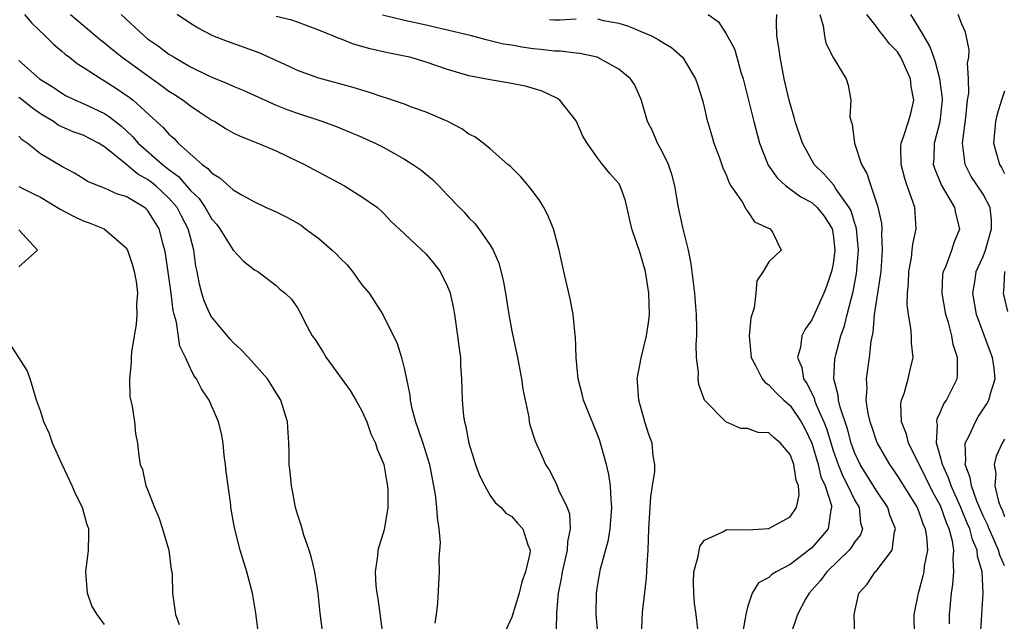
# Model space of a CAD drawing. Units: inches. Extents: x 2526000 to 2529000, y 1548000 to 1551000.
# Drawn here: x 2526965 to 2527057, y 1548318 to 1548375 of the extents above; entities that cross this region are included whole.
import ezdxf

# ---------------------------------------------------------------- set-up
doc = ezdxf.new("R2010")
doc.units = ezdxf.units.IN
doc.header["$MEASUREMENT"] = 0
doc.layers.add('LD25261548_2ft', color=253, linetype='Continuous')

msp = doc.modelspace()

# ---------------------------------------------------------------- linework, layer by layer
at = {"layer": 'LD25261548_2ft'}
for points, elevation in [([(2526965.535, 1548375), (2526966.191, 1548374.191), (2526967.453, 1548373), (2526968.213, 1548372.213), (2526969, 1548371.574), (2526969.303, 1548371.303), (2526969.714, 1548371), (2526970.433, 1548370.433), (2526971, 1548370.096), (2526972.672, 1548369), (2526973, 1548368.82), (2526974.106, 1548368.105), (2526975.289, 1548367.289), (2526975.648, 1548367), (2526977.831, 1548365), (2526978.452, 1548364.452), (2526979, 1548363.814), (2526979.447, 1548363.447), (2526979.866, 1548363), (2526982.107, 1548361), (2526982.638, 1548360.639), (2526983, 1548360.176), (2526983.767, 1548359.767), (2526985, 1548358.639), (2526985.89, 1548358.11), (2526987, 1548357.51), (2526988.076, 1548357), (2526989, 1548356.586), (2526990.058, 1548356.058), (2526991.33, 1548355.33), (2526991.754, 1548355), (2526993, 1548354.106), (2526994.238, 1548353), (2526994.627, 1548352.627), (2526995, 1548352.226), (2526995.622, 1548351.622), (2526996.124, 1548351), (2526997, 1548349.759), (2526997.679, 1548349), (2526998.965, 1548347), (2527000.305, 1548344.305), (2527000.694, 1548343), (2527001, 1548341.867), (2527001.479, 1548339.479), (2527001.513, 1548339), (2527001.655, 1548338.344), (2527002.009, 1548337), (2527002.277, 1548336.277), (2527002.707, 1548335), (2527003.32, 1548333), (2527003.839, 1548330.161), (2527003.985, 1548329), (2527004.045, 1548328.045), (2527004.206, 1548327), (2527004.305, 1548325.695), (2527004.269, 1548325), (2527004.19, 1548324.19), (2527004.211, 1548323), (2527004.165, 1548321.835), (2527004.055, 1548320.055), (2527003.941, 1548319), (2527003.811, 1548318.189)], 7566), ([(2526969.812, 1548375), (2526971, 1548374.013), (2526972.625, 1548372.625), (2526973, 1548372.337), (2526973.72, 1548371.72), (2526974.623, 1548371), (2526977, 1548369.295), (2526978.351, 1548368.351), (2526979, 1548367.854), (2526979.526, 1548367.526), (2526980.316, 1548367), (2526981, 1548366.462), (2526981.889, 1548365.889), (2526983, 1548365.141), (2526983.272, 1548365), (2526984.337, 1548364.337), (2526985, 1548363.963), (2526985.643, 1548363.643), (2526987.308, 1548363), (2526989, 1548362.268), (2526991, 1548361.325), (2526991.658, 1548361), (2526992.519, 1548360.519), (2526995.398, 1548359), (2526997, 1548357.991), (2526998.454, 1548357), (2526999, 1548356.487), (2526999.72, 1548355.721), (2527001, 1548354.531), (2527003, 1548352.616), (2527003.743, 1548351.743), (2527004.312, 1548351), (2527005, 1548349.608), (2527005.184, 1548349.184), (2527005.244, 1548349), (2527005.555, 1548347.555), (2527005.649, 1548347), (2527005.946, 1548345), (2527006.046, 1548344.046), (2527006.206, 1548343), (2527006.226, 1548342.226), (2527006.324, 1548341), (2527006.358, 1548339), (2527006.489, 1548337.511), (2527006.574, 1548337), (2527006.679, 1548336.679), (2527007, 1548334.993), (2527007.63, 1548333), (2527007.984, 1548331.984), (2527008.494, 1548331), (2527009, 1548330.103), (2527009.448, 1548329.448), (2527010.022, 1548329), (2527010.462, 1548328.462), (2527011, 1548328.156), (2527011.538, 1548327.538), (2527012.048, 1548327), (2527012.506, 1548325.494), (2527012.71, 1548325), (2527012.699, 1548324.699), (2527012.288, 1548323), (2527011.928, 1548322.071), (2527011.681, 1548321), (2527011, 1548318.743), (2527010.445, 1548317.555)], 7564), ([(2526974.551, 1548375), (2526976.675, 1548373), (2526977, 1548372.739), (2526978.031, 1548372.031), (2526979, 1548371.304), (2526979.488, 1548371), (2526981, 1548370.121), (2526982.735, 1548369.265), (2526983, 1548369.142), (2526984.526, 1548368.526), (2526985, 1548368.299), (2526985.926, 1548367.926), (2526989, 1548366.55), (2526990.107, 1548366.106), (2526991, 1548365.779), (2526993.361, 1548365), (2526994.562, 1548364.562), (2526995.989, 1548363.989), (2526997, 1548363.561), (2526998.249, 1548363), (2526999, 1548362.612), (2527001, 1548361.504), (2527001.777, 1548361), (2527002.502, 1548360.502), (2527003.598, 1548359.598), (2527004.199, 1548359), (2527005, 1548358.148), (2527006.137, 1548357), (2527006.554, 1548356.554), (2527007, 1548356.034), (2527007.517, 1548355.517), (2527007.935, 1548355), (2527009, 1548353.48), (2527009.273, 1548353), (2527009.803, 1548351.803), (2527010.203, 1548350.203), (2527010.41, 1548349), (2527010.713, 1548347), (2527011, 1548345.434), (2527011.527, 1548343), (2527011.92, 1548341), (2527012.041, 1548340.041), (2527012.587, 1548337.413), (2527012.634, 1548337), (2527012.702, 1548336.702), (2527013.173, 1548335.173), (2527013.817, 1548333.817), (2527014.146, 1548333), (2527014.507, 1548332.507), (2527015.178, 1548331.178), (2527015.375, 1548330.625), (2527016.179, 1548329), (2527016.39, 1548328.39), (2527016.447, 1548327), (2527016.199, 1548325.801), (2527016.168, 1548325), (2527015.704, 1548323), (2527015.624, 1548322.376), (2527015.337, 1548321), (2527015.172, 1548319.173), (2527015.188, 1548318.812), (2527015.123, 1548317)], 7562), ([(2527019.065, 1548317), (2527018.888, 1548319), (2527018.908, 1548321), (2527019, 1548321.658), (2527019.274, 1548323.274), (2527020.029, 1548325.971), (2527020.183, 1548327), (2527020.347, 1548329), (2527020.27, 1548329.73), (2527020.229, 1548331), (2527020.065, 1548332.065), (2527019.848, 1548333), (2527019.225, 1548335.225), (2527019, 1548335.815), (2527017.698, 1548339), (2527017.565, 1548339.565), (2527017.19, 1548341), (2527017.009, 1548342.991), (2527016.948, 1548344.949), (2527016.925, 1548345.075), (2527016.747, 1548347), (2527016.461, 1548348.461), (2527015.862, 1548351), (2527015.438, 1548353), (2527014.905, 1548355), (2527014.336, 1548356.336), (2527014.001, 1548357), (2527013.607, 1548357.606), (2527013, 1548358.458), (2527012.562, 1548359), (2527011.833, 1548359.833), (2527010.838, 1548360.838), (2527010.641, 1548361), (2527009, 1548362.473), (2527008.333, 1548363), (2527007.569, 1548363.569), (2527007, 1548363.839), (2527006.333, 1548364.333), (2527005.044, 1548365), (2527003, 1548365.879), (2527001.637, 1548366.363), (2527001, 1548366.614), (2526999.224, 1548367.224), (2526999, 1548367.282), (2526997.73, 1548367.73), (2526997, 1548367.925), (2526996.189, 1548368.189), (2526993, 1548369.062), (2526991, 1548369.771), (2526990.17, 1548370.169), (2526987.41, 1548371.41), (2526984.466, 1548372.466), (2526983.085, 1548373), (2526981.723, 1548373.723), (2526981, 1548374.162), (2526979.758, 1548375)], 7560), ([(2527028.353, 1548317.647), (2527028.224, 1548319), (2527028.066, 1548320.067), (2527027.992, 1548321), (2527027.974, 1548322.026), (2527027.998, 1548323), (2527028.413, 1548324.413), (2527028.486, 1548325), (2527028.576, 1548325.424), (2527029, 1548325.935), (2527030.712, 1548326.712), (2527031, 1548326.909), (2527031.067, 1548326.933), (2527033, 1548326.923), (2527035, 1548327.021), (2527037, 1548328.11), (2527037.586, 1548329), (2527037.838, 1548330.162), (2527037.754, 1548331), (2527037.547, 1548331.547), (2527037.333, 1548333), (2527037, 1548333.925), (2527036.094, 1548335), (2527035.484, 1548335.484), (2527035, 1548335.947), (2527033.986, 1548335.986), (2527033, 1548336.379), (2527032.367, 1548336.367), (2527030.976, 1548336.976), (2527028.986, 1548339), (2527028.464, 1548340.464), (2527028.397, 1548341), (2527028.421, 1548341.579), (2527028.248, 1548343), (2527028.213, 1548344.213), (2527028.264, 1548345), (2527028.274, 1548345.726), (2527028.245, 1548347), (2527028.136, 1548348.136), (2527028.08, 1548349), (2527027.739, 1548351.739), (2527027.49, 1548353), (2527026.985, 1548355), (2527026.558, 1548357), (2527026.233, 1548359), (2527025.977, 1548359.977), (2527025.637, 1548361), (2527025, 1548362.272), (2527024.596, 1548363), (2527024.133, 1548364.133), (2527023.673, 1548365), (2527023.075, 1548367.075), (2527022.453, 1548368.453), (2527022.079, 1548369), (2527021, 1548369.88), (2527018.958, 1548371), (2527017.348, 1548371.348), (2527017, 1548371.375), (2527015.559, 1548371.559), (2527015, 1548371.562), (2527013.725, 1548371.725), (2527013, 1548371.784), (2527011.933, 1548371.933), (2527011, 1548372.119), (2527010.232, 1548372.231), (2527009, 1548372.554), (2527008.624, 1548372.624), (2527007.235, 1548373), (2527005, 1548373.542), (2527004.312, 1548373.688), (2527003, 1548374), (2527001, 1548374.437), (2526998.921, 1548374.921)], 7556), ([(2527029.337, 1548375), (2527030.302, 1548374.302), (2527031, 1548373.198), (2527031.779, 1548371.779), (2527032.012, 1548371), (2527032.395, 1548369.605), (2527032.594, 1548369), (2527033.583, 1548365), (2527034.138, 1548363), (2527034.937, 1548360.937), (2527035.759, 1548359.759), (2527036.578, 1548359), (2527037.995, 1548357.995), (2527039, 1548357.453), (2527039.492, 1548357), (2527040.164, 1548356.164), (2527040.917, 1548355), (2527041, 1548354.482), (2527041.164, 1548353), (2527041, 1548351.722), (2527040.86, 1548351), (2527040.376, 1548349.624), (2527040.133, 1548349), (2527039.157, 1548346.843), (2527039, 1548346.505), (2527038.376, 1548345.625), (2527038.09, 1548345), (2527037.957, 1548343.957), (2527037.684, 1548343), (2527038.071, 1548342.071), (2527038.232, 1548341), (2527038.556, 1548340.556), (2527039.225, 1548339.225), (2527039.271, 1548339), (2527039.426, 1548338.574), (2527040.135, 1548337), (2527040.374, 1548336.374), (2527041, 1548334.326), (2527041.462, 1548333), (2527041.906, 1548331.906), (2527042.384, 1548331), (2527043, 1548329.713), (2527043.419, 1548329), (2527043.56, 1548327.56), (2527043.731, 1548327), (2527043.544, 1548326.456), (2527043, 1548325.753), (2527042.718, 1548325.282), (2527042.478, 1548325), (2527040.397, 1548323), (2527039.828, 1548322.172), (2527038.756, 1548321), (2527038.428, 1548320.428), (2527037.666, 1548319), (2527036.991, 1548317)], 7552), ([(2527043.035, 1548317), (2527042.953, 1548319), (2527043.409, 1548321), (2527044.172, 1548321.828), (2527044.933, 1548323), (2527045, 1548323.065), (2527046.517, 1548325), (2527046.723, 1548326.723), (2527046.818, 1548327), (2527046.286, 1548328.286), (2527046.089, 1548329), (2527045, 1548330.595), (2527043.523, 1548333), (2527043, 1548334.127), (2527042.688, 1548335), (2527042.332, 1548336.332), (2527041.646, 1548338.354), (2527041.498, 1548339), (2527041.476, 1548339.476), (2527041.065, 1548341), (2527041.165, 1548342.835), (2527041.189, 1548343), (2527041.241, 1548343.241), (2527041.72, 1548345), (2527042.057, 1548345.943), (2527042.296, 1548347), (2527042.861, 1548349.139), (2527043.188, 1548350.812), (2527043.365, 1548353), (2527043.183, 1548355), (2527043.159, 1548355.159), (2527043, 1548355.586), (2527042.665, 1548356.665), (2527042.49, 1548357), (2527041.263, 1548358.737), (2527041.068, 1548359.068), (2527040.14, 1548360.14), (2527039.237, 1548361), (2527039, 1548361.407), (2527038.133, 1548363), (2527037.466, 1548365), (2527037.372, 1548365.372), (2527036.901, 1548367), (2527036.44, 1548369), (2527036.045, 1548371), (2527035.929, 1548371.929), (2527035.753, 1548373), (2527035.721, 1548374.279), (2527035.733, 1548375)], 7550), ([(2527039.754, 1548375), (2527040.062, 1548373.938), (2527040.176, 1548373), (2527040.328, 1548372.328), (2527041, 1548370.975), (2527042.208, 1548369), (2527042.406, 1548368.406), (2527042.644, 1548367), (2527042.568, 1548365.432), (2527042.676, 1548365), (2527042.775, 1548364.775), (2527042.995, 1548363), (2527043.645, 1548361), (2527044.153, 1548360.153), (2527044.519, 1548359), (2527045.152, 1548357.152), (2527045.516, 1548355.516), (2527045.548, 1548355), (2527045.51, 1548354.49), (2527045.586, 1548353), (2527045.436, 1548351), (2527045.151, 1548349), (2527044.841, 1548347), (2527044.688, 1548345.312), (2527044.512, 1548344.512), (2527044.373, 1548343), (2527044.084, 1548341), (2527044.139, 1548340.139), (2527044.058, 1548339), (2527044.236, 1548337.764), (2527044.424, 1548337), (2527044.575, 1548336.575), (2527045, 1548335.242), (2527045.093, 1548335), (2527046.244, 1548333), (2527046.568, 1548332.568), (2527047, 1548331.919), (2527048.829, 1548329), (2527049, 1548328.591), (2527049.409, 1548327.409), (2527049.593, 1548327), (2527049.704, 1548326.296), (2527049.791, 1548325), (2527049.504, 1548323.504), (2527049.449, 1548323), (2527049.381, 1548322.619), (2527049, 1548321.2), (2527048.925, 1548321), (2527048.517, 1548319), (2527048.548, 1548317)], 7548), ([(2527051.853, 1548318.147), (2527051.874, 1548319), (2527052.04, 1548321), (2527052.182, 1548321.818), (2527052.275, 1548323), (2527052.202, 1548324.202), (2527052.27, 1548325), (2527052.142, 1548325.858), (2527051.837, 1548327), (2527051.573, 1548327.573), (2527051.091, 1548329), (2527051, 1548329.198), (2527050.349, 1548330.349), (2527049, 1548333.095), (2527048.031, 1548335), (2527047.846, 1548335.845), (2527047.389, 1548337), (2527047.327, 1548338.673), (2527047.382, 1548339), (2527047.62, 1548339.62), (2527048.007, 1548341), (2527048.175, 1548341.825), (2527048.457, 1548343), (2527048.317, 1548344.317), (2527048.306, 1548345), (2527048.265, 1548345.735), (2527048.023, 1548347), (2527047.903, 1548347.903), (2527047.937, 1548349), (2527048.034, 1548349.966), (2527048.063, 1548351), (2527048.297, 1548352.297), (2527048.383, 1548353), (2527048.431, 1548353.569), (2527048.754, 1548355), (2527048.61, 1548357), (2527048.442, 1548357.558), (2527047.909, 1548359), (2527047.683, 1548359.683), (2527047.333, 1548361), (2527047.331, 1548362.669), (2527047.356, 1548363), (2527047.575, 1548363.575), (2527048.032, 1548365), (2527048.241, 1548365.759), (2527048.535, 1548367), (2527048.288, 1548368.288), (2527048.222, 1548369), (2527047.324, 1548371), (2527047.207, 1548371.207), (2527047, 1548371.51), (2527046.273, 1548372.273), (2527045.696, 1548373), (2527045.377, 1548373.377), (2527045, 1548373.916), (2527044.148, 1548375)], 7546), ([(2527054.759, 1548317), (2527054.874, 1548319), (2527055.013, 1548321), (2527054.902, 1548323), (2527054.463, 1548324.463), (2527054.437, 1548325), (2527053.991, 1548325.991), (2527053.749, 1548327), (2527053.519, 1548327.519), (2527052.917, 1548329), (2527052.006, 1548331), (2527051.771, 1548331.772), (2527051.196, 1548333), (2527051, 1548333.812), (2527050.652, 1548335), (2527050.746, 1548336.746), (2527050.679, 1548337), (2527050.72, 1548337.28), (2527051, 1548337.843), (2527051.334, 1548338.666), (2527051.577, 1548339), (2527052.559, 1548341), (2527052.618, 1548341.382), (2527052.617, 1548343), (2527052.214, 1548344.214), (2527052.088, 1548345), (2527051.76, 1548346.24), (2527051.511, 1548347), (2527051.166, 1548349), (2527051.251, 1548350.749), (2527051.291, 1548351), (2527051.537, 1548351.537), (2527052.072, 1548353), (2527052.293, 1548353.707), (2527052.824, 1548355), (2527052.446, 1548356.446), (2527052.353, 1548357), (2527051.419, 1548358.581), (2527051.097, 1548359.097), (2527050.52, 1548360.519), (2527050.376, 1548361), (2527050.415, 1548361.585), (2527050.457, 1548363), (2527050.999, 1548365), (2527051.195, 1548367), (2527051.194, 1548367.194), (2527050.959, 1548369), (2527050.563, 1548370.563), (2527050.387, 1548371), (2527050.036, 1548372.036), (2527049.452, 1548373), (2527049, 1548373.785), (2527048.235, 1548375)], 7544), ([(2527057, 1548323.563), (2527056.549, 1548324.549), (2527056.447, 1548325), (2527056.041, 1548325.959), (2527055.566, 1548327), (2527055.412, 1548327.411), (2527055, 1548328.229), (2527054.413, 1548329.587), (2527053.898, 1548331), (2527053.802, 1548331.802), (2527053.313, 1548333), (2527053.384, 1548333.384), (2527053.321, 1548335), (2527053.681, 1548335.681), (2527054.27, 1548337), (2527054.547, 1548337.453), (2527055.348, 1548338.652), (2527055.532, 1548339), (2527055.714, 1548339.714), (2527056.11, 1548341), (2527056.016, 1548341.984), (2527055.887, 1548343), (2527055.635, 1548343.635), (2527054.383, 1548347), (2527054.036, 1548349), (2527054.246, 1548350.245), (2527054.35, 1548351), (2527055, 1548352.419), (2527055.215, 1548353), (2527055.786, 1548355), (2527055.791, 1548355.791), (2527055.641, 1548357), (2527055, 1548358.236), (2527053.893, 1548359.893), (2527053.316, 1548361), (2527053.06, 1548363), (2527053.375, 1548365.375), (2527053.548, 1548367), (2527053.648, 1548367.648), (2527053.643, 1548369), (2527053.547, 1548370.453), (2527053.652, 1548371), (2527053.7, 1548371.7), (2527053.337, 1548373.337), (2527053, 1548374.085), (2527052.653, 1548375)], 7542), ([(2527023.101, 1548317), (2527023.196, 1548319.196), (2527023.591, 1548322.409), (2527023.627, 1548323.627), (2527023.717, 1548325), (2527023.781, 1548327), (2527023.968, 1548330.032), (2527024.138, 1548331), (2527024.346, 1548332.346), (2527024.341, 1548333), (2527024.196, 1548333.804), (2527024.093, 1548335), (2527023.808, 1548335.808), (2527023.414, 1548337), (2527022.857, 1548339), (2527022.749, 1548340.749), (2527022.706, 1548341), (2527023.096, 1548343.096), (2527023.58, 1548345), (2527023.775, 1548346.225), (2527023.847, 1548347), (2527023.801, 1548349), (2527023.484, 1548351), (2527023, 1548352.735), (2527022.204, 1548355), (2527021.617, 1548357.617), (2527021.126, 1548359), (2527021, 1548359.222), (2527020.161, 1548360.161), (2527019.459, 1548361), (2527019, 1548361.625), (2527018.042, 1548363), (2527017.645, 1548363.645), (2527017.052, 1548365), (2527017, 1548365.079), (2527015.481, 1548367), (2527015.195, 1548367.195), (2527013.837, 1548367.837), (2527012.298, 1548368.298), (2527010.632, 1548368.632), (2527009, 1548368.892), (2527008.497, 1548369), (2527007, 1548369.274), (2527005, 1548369.85), (2527003, 1548370.542), (2527001.493, 1548371), (2527001, 1548371.123), (2526999.429, 1548371.429), (2526997.788, 1548371.788), (2526996.225, 1548372.225), (2526995, 1548372.713), (2526994.782, 1548372.782), (2526994.315, 1548373), (2526993, 1548373.546), (2526991, 1548374.28), (2526990.461, 1548374.461), (2526989, 1548374.803)], 7558), ([(2527014.532, 1548374.532), (2527015, 1548374.495), (2527015.508, 1548374.492), (2527017, 1548374.591)], 7554), ([(2527019, 1548374.576), (2527019.558, 1548374.442), (2527021, 1548374.188), (2527021.901, 1548373.901), (2527023, 1548373.451), (2527024.029, 1548373), (2527024.672, 1548372.672), (2527025, 1548372.455), (2527025.904, 1548371.904), (2527026.926, 1548371), (2527027, 1548370.907), (2527028.165, 1548369), (2527028.357, 1548368.357), (2527028.803, 1548367), (2527029, 1548366.213), (2527029.218, 1548365.218), (2527029.662, 1548363.662), (2527029.876, 1548363), (2527030.382, 1548361.618), (2527030.693, 1548360.693), (2527031, 1548360.04), (2527031.279, 1548359.279), (2527031.454, 1548359), (2527032.496, 1548357.504), (2527032.782, 1548357), (2527032.835, 1548356.835), (2527033, 1548356.64), (2527033.644, 1548355.644), (2527035.027, 1548355.027), (2527035.114, 1548355), (2527035.328, 1548354.672), (2527036.154, 1548353), (2527035, 1548351.927), (2527034.466, 1548351), (2527033.868, 1548350.132), (2527033.768, 1548349), (2527033.612, 1548347.612), (2527033.307, 1548346.692), (2527033.168, 1548345), (2527033.325, 1548343.324), (2527033.336, 1548343), (2527033.757, 1548342.243), (2527034.374, 1548341), (2527034.655, 1548340.655), (2527035, 1548340.45), (2527035.682, 1548339.682), (2527036.404, 1548339), (2527037, 1548338.508), (2527038.006, 1548337), (2527038.356, 1548336.356), (2527039.001, 1548335.001), (2527039.597, 1548333), (2527039.863, 1548331.863), (2527040.252, 1548331), (2527040.834, 1548329.166), (2527040.85, 1548329), (2527040.781, 1548328.781), (2527040.531, 1548327), (2527039.833, 1548326.167), (2527039, 1548325.236), (2527038.714, 1548325), (2527037, 1548323.688), (2527035.672, 1548323), (2527035.261, 1548322.739), (2527035, 1548322.466), (2527034.045, 1548321.954), (2527033.427, 1548321), (2527033, 1548319.693), (2527032.843, 1548319), (2527032.577, 1548317.423)], 7554), ([(2526965, 1548370.695), (2526966.907, 1548369), (2526968.203, 1548368.203), (2526969, 1548367.642), (2526969.415, 1548367.415), (2526970.283, 1548367), (2526971, 1548366.699), (2526973, 1548365.754), (2526973.463, 1548365.462), (2526974.013, 1548365), (2526974.569, 1548364.569), (2526975.614, 1548363.613), (2526976.138, 1548363), (2526978.394, 1548361), (2526979, 1548360.526), (2526979.883, 1548359.883), (2526981, 1548358.586), (2526981.815, 1548357.814), (2526982.378, 1548357), (2526983, 1548355.911), (2526983.433, 1548355.433), (2526983.767, 1548355), (2526985, 1548353.014), (2526985.971, 1548351.971), (2526987, 1548351.171), (2526987.311, 1548351), (2526989, 1548349.703), (2526989.367, 1548349.367), (2526989.863, 1548349), (2526990.427, 1548348.427), (2526991, 1548347.623), (2526991.336, 1548347), (2526991.657, 1548346.343), (2526992.383, 1548345), (2526992.666, 1548344.666), (2526993.43, 1548343.43), (2526993.664, 1548343), (2526995.904, 1548339.904), (2526996.457, 1548339), (2526997, 1548338.004), (2526997.463, 1548337), (2526997.859, 1548335.859), (2526998.283, 1548335), (2526998.428, 1548334.428), (2526999, 1548333.169), (2526999.053, 1548333), (2526999.336, 1548331.336), (2526999.407, 1548331), (2526999.44, 1548330.56), (2526999.442, 1548329), (2526999.083, 1548326.917), (2526998.49, 1548325), (2526998.483, 1548324.483), (2526998.263, 1548323), (2526998.324, 1548321.676), (2526998.407, 1548321), (2526998.492, 1548320.492), (2526998.972, 1548316.972)], 7568), ([(2527057, 1548367.852), (2527056.706, 1548367), (2527056.311, 1548365.689), (2527056.162, 1548365), (2527055.974, 1548363), (2527056.513, 1548361), (2527056.708, 1548360.708), (2527057, 1548360.151)], 7540), ([(2526993.391, 1548317), (2526993.125, 1548319.125), (2526992.935, 1548321), (2526992.612, 1548323), (2526992.306, 1548324.306), (2526992.103, 1548325), (2526991.605, 1548326.395), (2526991.426, 1548327), (2526991.356, 1548327.356), (2526991, 1548328.358), (2526990.81, 1548329), (2526990.538, 1548330.538), (2526990.435, 1548331), (2526990.32, 1548332.32), (2526990.228, 1548333), (2526990.213, 1548334.213), (2526990.184, 1548335), (2526990.078, 1548337), (2526989.454, 1548339), (2526989, 1548339.692), (2526988.509, 1548340.509), (2526988.191, 1548341), (2526986.421, 1548343), (2526985.721, 1548343.721), (2526985, 1548344.393), (2526984.705, 1548344.705), (2526983, 1548346.74), (2526982.858, 1548347), (2526982.282, 1548348.283), (2526982.065, 1548349), (2526981.846, 1548349.846), (2526981.634, 1548351), (2526981.52, 1548351.52), (2526981.334, 1548353), (2526981, 1548354.192), (2526980.806, 1548355), (2526980.173, 1548356.173), (2526979.758, 1548357), (2526979, 1548357.87), (2526977.777, 1548359), (2526977.351, 1548359.351), (2526977, 1548359.614), (2526976.095, 1548360.095), (2526974.901, 1548361.1), (2526973, 1548362.641), (2526972.413, 1548363), (2526971, 1548363.722), (2526970.057, 1548364.057), (2526969, 1548364.512), (2526968.674, 1548364.674), (2526968.221, 1548365), (2526967, 1548365.733), (2526966.261, 1548366.261), (2526965.153, 1548367.153), (2526965, 1548367.257)], 7570), ([(2526987.383, 1548317), (2526987.119, 1548319.119), (2526986.794, 1548321), (2526986.279, 1548323), (2526985.659, 1548325), (2526985.106, 1548327.107), (2526984.789, 1548329), (2526984.768, 1548329.232), (2526984.336, 1548332.336), (2526984.269, 1548333), (2526984.16, 1548333.84), (2526984.05, 1548335), (2526983.904, 1548335.903), (2526983.643, 1548337), (2526982.763, 1548339), (2526982.054, 1548340.054), (2526981.567, 1548341), (2526981.321, 1548341.321), (2526981, 1548341.953), (2526980.534, 1548343), (2526980.034, 1548344.034), (2526979.705, 1548346.295), (2526979.488, 1548347), (2526979.386, 1548347.386), (2526979.2, 1548349), (2526978.695, 1548352.694), (2526978.631, 1548353), (2526978.478, 1548353.522), (2526978.092, 1548355), (2526977, 1548356.736), (2526976.869, 1548356.869), (2526976.71, 1548357), (2526975, 1548358.003), (2526974.216, 1548358.216), (2526973, 1548358.791), (2526972.44, 1548359), (2526971.416, 1548359.416), (2526971, 1548359.7), (2526970.197, 1548360.196), (2526969, 1548360.799), (2526967, 1548361.994), (2526965.767, 1548363), (2526965.31, 1548363.31), (2526965, 1548363.633)], 7572), ([(2526965, 1548358.941), (2526966.292, 1548358.293), (2526967, 1548357.962), (2526968.607, 1548357), (2526968.842, 1548356.841), (2526970.153, 1548356.153), (2526971, 1548355.739), (2526971.566, 1548355.566), (2526972.968, 1548355), (2526975, 1548353.22), (2526975.124, 1548353), (2526975.598, 1548351.598), (2526975.76, 1548351), (2526975.929, 1548350.071), (2526976.062, 1548349), (2526975.981, 1548347.981), (2526976.009, 1548347), (2526975.941, 1548346.059), (2526975.741, 1548345), (2526975.495, 1548343.495), (2526975.465, 1548343), (2526975.487, 1548342.513), (2526975.31, 1548341), (2526975.349, 1548339.349), (2526975.578, 1548338.422), (2526975.782, 1548337), (2526975.885, 1548335.885), (2526976.066, 1548335), (2526976.2, 1548333.8), (2526976.318, 1548333), (2526976.54, 1548332.54), (2526976.859, 1548331), (2526977, 1548330.686), (2526977.652, 1548329), (2526978.069, 1548328.068), (2526978.403, 1548327), (2526978.994, 1548325), (2526979.209, 1548323.209), (2526979.264, 1548323), (2526979.304, 1548322.696), (2526979.322, 1548321), (2526979.614, 1548319), (2526979.941, 1548318.059)], 7574), ([(2526965, 1548351.438), (2526966.732, 1548353), (2526965, 1548354.91)], 7576), ([(2527056.99, 1548351), (2527056.886, 1548349.114), (2527056.866, 1548349), (2527057.266, 1548347.266)], 7540), ([(2526973, 1548318.071), (2526972.299, 1548319), (2526971.808, 1548319.808), (2526971.4, 1548321), (2526971.258, 1548323), (2526971.494, 1548325), (2526971.529, 1548326.471), (2526971.527, 1548327), (2526971.383, 1548327.383), (2526970.935, 1548329), (2526970.268, 1548330.268), (2526969.967, 1548331), (2526969.022, 1548333), (2526968.122, 1548335), (2526967.865, 1548335.865), (2526967.329, 1548337), (2526967, 1548338.023), (2526966.647, 1548339), (2526966.278, 1548340.277), (2526966.04, 1548341), (2526965.763, 1548341.763), (2526964.215, 1548344.215)], 7576), ([(2527057, 1548335.374), (2527056.764, 1548335), (2527056.208, 1548333.791), (2527056.017, 1548333), (2527056.179, 1548332.179), (2527056.1, 1548331), (2527056.435, 1548329.565), (2527056.649, 1548329), (2527056.767, 1548328.766), (2527057, 1548328.147)], 7540)]:
    msp.add_lwpolyline(points, dxfattribs=dict(at, elevation=elevation))

doc.saveas('drawing.dxf')
